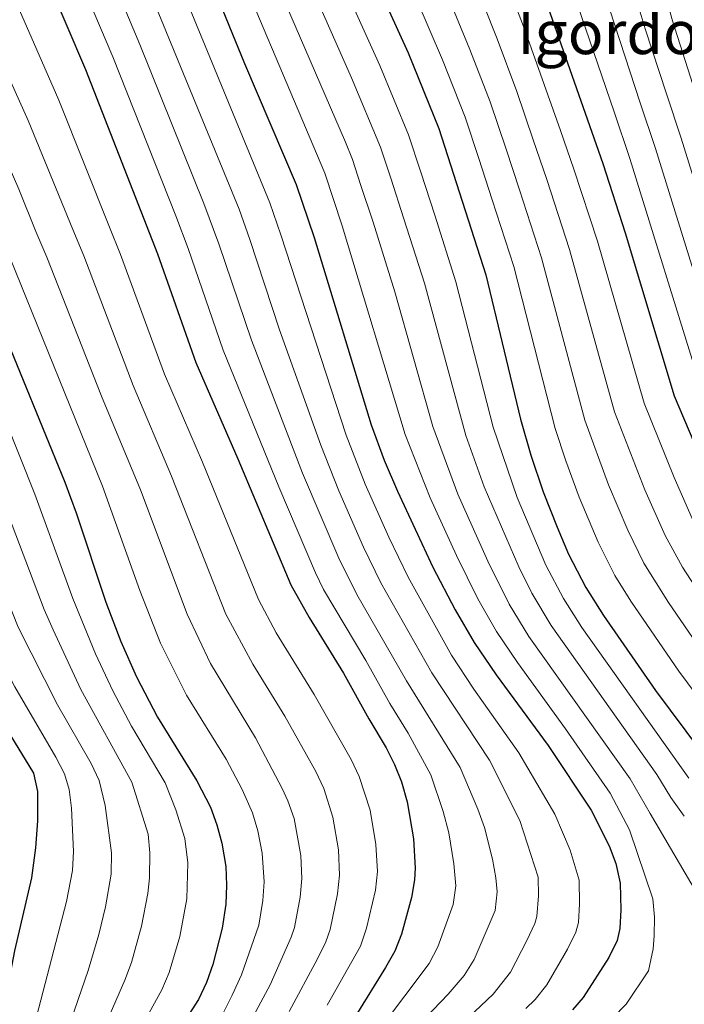
# Model space of a CAD drawing. Units: metres. Extents: x 668453 to 671914, y 4746689 to 4749087.
# Drawn here: x 669576 to 669753, y 4748444 to 4748706 of the extents above; entities that cross this region are included whole.
import ezdxf
from ezdxf.enums import TextEntityAlignment as Align

# ---------------------------------------------------------------- set-up
doc = ezdxf.new("R2010")
doc.units = ezdxf.units.M
doc.header["$MEASUREMENT"] = 0
for name, color, linetype, lineweight in [('Curva de nivel directora', 30, 'Continuous', 30), ('Curva de nivel intermedia', 30, 'Continuous', 0), ('Texto de Área (paraje) menor', 7, 'Continuous', 0)]:
    doc.layers.add(name, color=color, linetype=linetype, lineweight=lineweight)
doc.styles.add('Style-Arial', font='arial.ttf')

msp = doc.modelspace()

# ---------------------------------------------------------------- linework, layer by layer
at = {"layer": 'Curva de nivel directora', "color": 30, "linetype": 'Continuous', "lineweight": 30, "flags": 128}
for points, elevation in [([(669611.22, 4748755.3), (669636.26, 4748694.04), (669649.99, 4748661.83), (669654.73, 4748647.68), (669669.94, 4748597.88), (669673.4, 4748588.5), (669676.89, 4748580.22), (669686.35, 4748559.99), (669692.28, 4748548.62), (669697.28, 4748539.96), (669703.19, 4748531.31), (669716.99, 4748512.56), (669728.47, 4748495.35), (669733.2, 4748485.88), (669734.96, 4748481.17), (669736.11, 4748475.94), (669736.34, 4748468.8), (669736.03, 4748463.83), (669735.32, 4748460.62), (669733.16, 4748456.11), (669726.26, 4748445.5), (669723.44, 4748442.18)], 950), ([(669460.72, 4748746.76), (669481.67, 4748701.06), (669490.47, 4748683.1), (669507.26, 4748651.92), (669518.5, 4748632.59), (669525.21, 4748621.89), (669534.74, 4748602.72), (669538.09, 4748595.07), (669544.78, 4748576.22), (669550.67, 4748561.46), (669561.53, 4748536.46), (669566.09, 4748528), (669580.1, 4748505.2), (669581.14, 4748500.3), (669581.15, 4748492.45), (669580.64, 4748485.28), (669579.54, 4748477.36), (669575.07, 4748457.87), (669571.54, 4748439.68)], 875), ([(669578.21, 4748729.22), (669593.92, 4748692.44), (669613.08, 4748643.33), (669623.26, 4748614.44), (669634.48, 4748588.81), (669648.57, 4748555.33), (669653.41, 4748546.58), (669662.56, 4748531.8), (669669.26, 4748519.63), (669673.89, 4748511.96), (669676.14, 4748507.48), (669677.96, 4748502.83), (669679.52, 4748497.54), (669681.14, 4748487.66), (669681.58, 4748479.89), (669681.44, 4748476.83), (669680.63, 4748472.06), (669678, 4748462.31), (669676.22, 4748457.83), (669673.73, 4748453.45), (669665.81, 4748440.71)], 925), ([(669667.35, 4748724.13), (669679.75, 4748696.81), (669687.92, 4748676.68), (669700.42, 4748637.8), (669709.6, 4748599.41), (669712.36, 4748589.8), (669715.7, 4748580.03), (669719.39, 4748570.63), (669722.44, 4748563.46), (669727, 4748554.56), (669731.68, 4748547.1), (669745.55, 4748527.2), (669757.48, 4748511.15)], 975), ([(669530.64, 4748710.06), (669553.08, 4748665.38), (669564.6, 4748640.8), (669588.4, 4748582.57), (669591.44, 4748574.44), (669599.36, 4748550.72), (669603.33, 4748540.23), (669607.49, 4748530.8), (669613.07, 4748520.12), (669623.57, 4748503.14), (669627.17, 4748496.11), (669628.87, 4748491.4), (669630.18, 4748486.58), (669631.24, 4748480.38), (669631.47, 4748475.35), (669631.21, 4748470.3), (669630.25, 4748463.95), (669627.81, 4748454.23), (669626.13, 4748449.52), (669624.01, 4748444.95), (669618.82, 4748436.94)], 900), ([(669716.25, 4748710.89), (669731.53, 4748667.37), (669737.49, 4748648.95), (669750.53, 4748605.58), (669759.72, 4748583.85)], 1000)]:
    msp.add_lwpolyline(points, dxfattribs=dict(at, elevation=elevation))
at = {"layer": 'Curva de nivel intermedia', "color": 30, "linetype": 'Continuous', "lineweight": 0, "flags": 128}
for points, elevation in [([(669694.22, 4748746.04), (669710.65, 4748703.37), (669720.29, 4748676.22), (669723.86, 4748665.86), (669730.08, 4748646.72), (669742.55, 4748603.61), (669750.52, 4748583.87), (669755.96, 4748571.56)], 995), ([(669607.45, 4748743.15), (669642.94, 4748656.9), (669645.87, 4748648.39), (669663.24, 4748595.14), (669668.3, 4748582.09), (669674.61, 4748568), (669679.76, 4748557.31), (669691.27, 4748536.55), (669697.23, 4748527.57), (669709.18, 4748510.62), (669718.77, 4748494.23), (669722.88, 4748484.68), (669725.2, 4748476.73), (669725.36, 4748470.41), (669725.06, 4748465.42), (669724.38, 4748462.91), (669722.16, 4748458.39), (669716.61, 4748448.86), (669713.5, 4748444.95), (669711.09, 4748442.53)], 945), ([(669505.13, 4748740.67), (669523.94, 4748701.98), (669544.7, 4748661.34), (669551.17, 4748647.53), (669554.24, 4748641.35), (669558.67, 4748632.42), (669568.37, 4748609.44), (669580.42, 4748579.44), (669590.52, 4748551.66), (669596.56, 4748536.95), (669601.2, 4748527.04), (669606.17, 4748517.7), (669615.09, 4748502.57), (669617.97, 4748495.38), (669620.38, 4748487.75), (669621.12, 4748481.36), (669620.87, 4748471.71), (669619.02, 4748461.75), (669616.18, 4748452.13), (669614.22, 4748447.54), (669606.94, 4748434.31)], 895), ([(669550.13, 4748742.42), (669578.67, 4748678.82), (669590.51, 4748649.86), (669593.45, 4748642.82), (669606.61, 4748608.32), (669616.81, 4748584.23), (669631.28, 4748547.46), (669638.47, 4748534.17), (669646.96, 4748520.33), (669655.2, 4748505.62), (669657.29, 4748501.08), (669659.72, 4748493.46), (669661.18, 4748484.75), (669661.53, 4748478.07), (669660.98, 4748473.11), (669659, 4748463.56), (669657.83, 4748460.28), (669655.62, 4748455.79), (669648.1, 4748441.79)], 915), ([(669599.9, 4748740.26), (669634.8, 4748655.23), (669637.64, 4748647.2), (669645.56, 4748623.14), (669656.53, 4748592.41), (669661.3, 4748580.32), (669667.89, 4748565.31), (669672.5, 4748555.85), (669686.07, 4748531.83), (669701.38, 4748508.67), (669709.42, 4748492.55), (669714.29, 4748477.52), (669714.41, 4748472.52), (669713.98, 4748467.02), (669713.44, 4748465.2), (669711.32, 4748460.65), (669706.96, 4748452.23), (669702.37, 4748446.35), (669690.94, 4748435.55)], 940), ([(669539.82, 4748739.52), (669570.14, 4748674.34), (669576.18, 4748660.61), (669580.73, 4748649.28), (669583.67, 4748642.5), (669598.18, 4748605.5), (669608.52, 4748580.56), (669620.97, 4748547.44), (669627.14, 4748534.39), (669639.17, 4748514.6), (669646.26, 4748501.06), (669647.78, 4748497.83), (669649.4, 4748493.1), (669651.2, 4748483.29), (669651.51, 4748477.16), (669650.99, 4748472.2), (669649.49, 4748464.15), (669648.63, 4748461.5), (669643.01, 4748448.82), (669637.36, 4748438.29)], 910), ([(669486.93, 4748734.95), (669501.15, 4748704.85), (669507.43, 4748692.1), (669527.95, 4748653.25), (669531.18, 4748646.34), (669535.04, 4748639.26), (669540.96, 4748629.45), (669549.71, 4748610.55), (669553.23, 4748602.26), (669561.03, 4748581.69), (669576.03, 4748544.06), (669586.46, 4748523.35), (669595.39, 4748507.76), (669597.53, 4748503.24), (669599.14, 4748496.54), (669600.84, 4748483.99), (669600.76, 4748478.32), (669599.22, 4748469.63), (669597.51, 4748462.26), (669594.65, 4748452.7), (669589.24, 4748437)], 885), ([(669530.15, 4748735.13), (669561.61, 4748669.86), (669569.53, 4748652.32), (669573.88, 4748642.18), (669598.46, 4748581.56), (669608.36, 4748553.74), (669613.9, 4748539.81), (669620.81, 4748525.96), (669631.37, 4748508.87), (669635.59, 4748500.82), (669638.33, 4748494.62), (669639.8, 4748489.84), (669640.96, 4748483.85), (669641.49, 4748476.25), (669641.06, 4748471.28), (669640.01, 4748464.74), (669635.41, 4748451.53), (669632.94, 4748446.1), (669630.69, 4748441.64)], 905), ([(669592.34, 4748737.37), (669608.41, 4748699.07), (669625.44, 4748656.71), (669629.41, 4748646.01), (669638.05, 4748620.43), (669651.63, 4748585.01), (669661.27, 4748562.39), (669666.12, 4748552.75), (669679.27, 4748529.77), (669693.57, 4748506.72), (669698.32, 4748495.6), (669700.07, 4748490.74), (669702.23, 4748482.28), (669703.08, 4748477.33), (669703.4, 4748473.62), (669702.9, 4748468.66), (669697.31, 4748455.59), (669694.62, 4748451.37), (669690.38, 4748446.4), (669684.33, 4748440.1)], 935), ([(669652.98, 4748736.14), (669672.23, 4748693.49), (669679.88, 4748675.01), (669683.1, 4748665.13), (669686.83, 4748653.62), (669692.45, 4748635.95), (669702.36, 4748597.23), (669708.74, 4748578.51), (669716.41, 4748560.49), (669721.06, 4748551.64), (669725.98, 4748543.94), (669754.44, 4748503.82)], 970), ([(669689.43, 4748735.89), (669703.4, 4748700.57), (669708.67, 4748686.53), (669713.04, 4748673.71), (669716.62, 4748663.14), (669722.66, 4748644.49), (669734.66, 4748601.36), (669742.73, 4748580.59), (669748.12, 4748568.41), (669752.73, 4748559.95), (669764.05, 4748542.53)], 990), ([(669733.23, 4748735.26), (669742.83, 4748703.22), (669748.47, 4748685.97), (669752.34, 4748674.11), (669768.63, 4748621.86)], 1015), ([(669741.19, 4748737.13), (669750.03, 4748705.38), (669755.45, 4748688.39)], 1020), ([(669584.78, 4748734.48), (669601.16, 4748695.75), (669617.91, 4748653.47), (669621.19, 4748644.82), (669630.54, 4748617.73), (669645.37, 4748581.38), (669655.08, 4748558.5), (669657.27, 4748554.01), (669668.5, 4748535.16), (669674.87, 4748523.7), (669679.75, 4748515.82), (669685.77, 4748504.77), (669689.07, 4748494.94), (669690.59, 4748489.26), (669691.9, 4748481.08), (669692.42, 4748475.23), (669691.73, 4748470.27), (669687.65, 4748458.95), (669685.3, 4748454.54), (669659.72, 4748420.49)], 930), ([(669628.28, 4748734.31), (669657.58, 4748664.8), (669662.19, 4748650.85), (669678.95, 4748595.26), (669685.61, 4748578.47), (669692.59, 4748563.07), (669698.31, 4748551.59), (669703.22, 4748542.88), (669708.8, 4748534.58), (669721.64, 4748517.01), (669733.48, 4748499.84), (669738.67, 4748490.14), (669744.81, 4748471.71), (669745.24, 4748466.89), (669745.15, 4748461.9), (669744.9, 4748458.4), (669743.69, 4748452.57), (669737.74, 4748443.72), (669730.77, 4748436.51)], 955), ([(669645.37, 4748733.99), (669664.71, 4748690.18), (669672.42, 4748671.72), (669675.1, 4748663.49), (669678.62, 4748652.69), (669684.07, 4748635.59), (669695.12, 4748595.05), (669699.99, 4748581.32), (669709.18, 4748560.05), (669712.64, 4748553.06), (669717.76, 4748544.47), (669745.88, 4748504.83), (669749.61, 4748498.67), (669753.21, 4748493.73)], 965), ([(669725.27, 4748733.39), (669741.49, 4748683.56), (669745.55, 4748671.4), (669762.52, 4748616.86)], 1010), ([(669637.76, 4748731.83), (669663.06, 4748673.06), (669664.94, 4748668.43), (669667.09, 4748661.85), (669670.4, 4748651.77), (669676.23, 4748633.24), (669686.34, 4748597.38), (669693, 4748579.44), (669700.94, 4748561.61), (669706.65, 4748550.12), (669711.85, 4748541.58), (669738.78, 4748503.69), (669744.14, 4748494.41), (669757.35, 4748471.96)], 960), ([(669681.97, 4748732.21), (669696.14, 4748697.77), (669701.56, 4748683.79), (669705.79, 4748671.21), (669709.38, 4748660.42), (669715.25, 4748642.26), (669726.76, 4748599.11), (669733.04, 4748581.92), (669738.18, 4748569.8), (669742.47, 4748561.03), (669749.01, 4748550.63), (669760.79, 4748533.35)], 985), ([(669717.07, 4748732.21), (669734.52, 4748681.15), (669738.76, 4748668.69), (669757.29, 4748608.99)], 1005), ([(669674.71, 4748728.05), (669688.89, 4748694.97), (669694.91, 4748679.75), (669698.54, 4748668.7), (669702.14, 4748657.71), (669707.83, 4748640.03), (669718.87, 4748596.86), (669721.68, 4748588.25), (669725.27, 4748578.64), (669730.31, 4748566.63), (669734.73, 4748557.8), (669738.97, 4748550.95), (669751.72, 4748532.31), (669763.81, 4748516.08)], 980), ([(669569.15, 4748724.5), (669586.83, 4748684.22), (669600.29, 4748650.44), (669603.24, 4748643.14), (669614.94, 4748611.38), (669625.07, 4748587.89), (669639.92, 4748551.4), (669644.63, 4748542.51), (669654.76, 4748526.07), (669664.55, 4748508.79), (669666.68, 4748504.27), (669669.65, 4748495.35), (669671.16, 4748486.2), (669671.56, 4748478.98), (669671.04, 4748474.01), (669668.64, 4748463.91), (669667.07, 4748459.16), (669658.21, 4748443.42)], 920), ([(669509.79, 4748708.99), (669515.91, 4748696.59), (669536.33, 4748657.29), (669541.18, 4748646.93), (669544.64, 4748640.31), (669548.84, 4748633.24), (669550.99, 4748628.73), (669559.16, 4748609.87), (669572.43, 4748576.31), (669582.94, 4748548.7), (669585.29, 4748543.29), (669592.71, 4748527.43), (669606.25, 4748502.82), (669610.57, 4748488.92), (669611.02, 4748483.94), (669610.94, 4748477.34), (669610.54, 4748473.12), (669608.79, 4748464.45), (669606.19, 4748454.78), (669604.43, 4748450.12), (669598.09, 4748435.65)], 890), ([(669489.33, 4748707.3), (669497.16, 4748691.17), (669519.57, 4748649.2), (669525.44, 4748638.21), (669533.08, 4748625.67), (669544.28, 4748602.08), (669554.73, 4748574.3), (669568.78, 4748540.26), (669575.17, 4748528.16), (669586.04, 4748509.43), (669588.36, 4748504.97), (669589.62, 4748500.87), (669590.19, 4748495.9), (669590.76, 4748484.3), (669590.43, 4748479.31), (669588.83, 4748471.06), (669580.39, 4748438.34)], 880)]:
    msp.add_lwpolyline(points, dxfattribs=dict(at, elevation=elevation))

# ---------------------------------------------------------------- texts
at = {"layer": 'Texto de Área (paraje) menor', "color": 7, "linetype": 'Continuous', "lineweight": 0, "style": 'Style-Arial'}
msp.add_text('Igordoia', height=11.5, dxfattribs=at).set_placement((669739.48, 4748702.25, 1002.28), align=Align.MIDDLE_CENTER)

doc.saveas('drawing.dxf')
